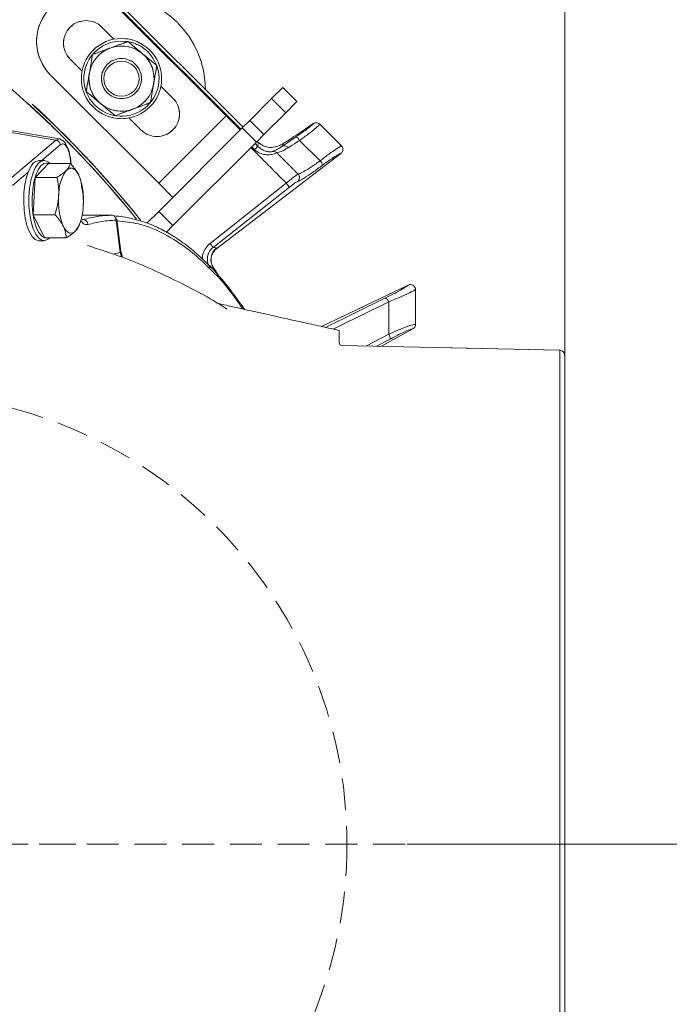
# Model space of a CAD drawing. Extents: x -2859 to -41, y -1216 to 1877.
# Drawn here: x -1405 to -1275, y -762 to -565 of the extents above; entities that cross this region are included whole.
import ezdxf

# ---------------------------------------------------------------- set-up
doc = ezdxf.new("R2010")
doc.units = 0
doc.header["$LTSCALE"] = 5
doc.linetypes.add('HIDDEN', pattern=[1.905, 1.27, -0.635])
doc.linetypes.add('PHANTOM', pattern=[12.7, 6.35, -1.27, 1.27, -1.27, 1.27, -1.27])
doc.layers.add('3', color=1, linetype='Continuous')
doc.layers.add('SLD-0', color=7, linetype='Continuous')
doc.layers.add('Bemaßungen(Brunner)', color=7, linetype='Continuous', lineweight=25)
doc.styles.add('Brunner 2014', font='arial.ttf', dxfattribs={"height": 35})
doc.dimstyles.new('Brunner 2014', dxfattribs={"dimscale": 5, "dimtxt": 35, "dimasz": 5, "dimexe": 3.175, "dimexo": 0, "dimgap": 0.762, "dimtad": 1, "dimdec": 0, "dimrnd": 1e-08, "dimtxsty": 'Brunner 2014', "dimcen": 0.09, "dimdle": 10, "dimclrd": 7, "dimclre": 7, "dimclrt": 7, "dimadec": 1, "dimazin": 2, "dimtfac": 0.666667, "dimtdec": 0, "dimtmove": 0, "dimatfit": 3, "dimldrblk": 'Filled-1', "dimfxl": 1, "dimtolj": 1, "dimlwd": 5, "dimlwe": 5, "dimarcsym": 0})

# ---------------------------------------------------------------- blocks, each defined once
blk = doc.blocks.new('*D88')
at = {"layer": 'Defpoints', "color": 0, "lineweight": 5, "transparency": 16777216}
for p in [(-1169.77, -513.69), (-1327.69, -729.69), (-1062.4, -729.69)]:
    blk.add_point(p, dxfattribs=at)
at = {"layer": 'SLD-0', "color": 7, "linetype": 'Continuous', "lineweight": 5, "transparency": 16777216}
for p, q in [((-1169.77, -513.69), (-1046.52, -513.69)), ((-1062.4, -538.69), (-1062.4, -704.69)), ((-1327.69, -729.69), (-1046.52, -729.69))]:
    blk.add_line(p, q, dxfattribs=at)
at = {"layer": 'SLD-0', "color": 7, "lineweight": 5, "transparency": 16777216}
for points in [[(-1066.56, -538.69), (-1058.23, -538.69), (-1062.4, -513.69)], [(-1066.56, -704.69), (-1058.23, -704.69), (-1062.4, -729.69)]]:
    blk.add_solid(points, dxfattribs=at)
at = {"layer": 'SLD-0', "color": 7, "transparency": 16777216, "insert": (-1101.95, -621.69), "char_height": 35, "attachment_point": 2, "rotation": 90, "style": 'Brunner 2014'}
blk.add_mtext('\\A1;216', dxfattribs=at)
blk = doc.blocks.new('Filled-1')
at = {"color": 0}
for p, q in [((0, 0), (-1, 0.1667)), ((-1, 0.1667), (-1, -0.1667)), ((-1, 0), (0, 0)), ((-1, -0.1667), (0, 0))]:
    blk.add_line(p, q, dxfattribs=at)
at = {"color": 0, "flags": 128}
blk.add_lwpolyline([(-1, -0.1667), (0, 0), (-1, 0.1667), (-1, -0.1667)], dxfattribs=at)
at = {"color": 0}
blk.add_solid([(-1, -0.1667), (0, 0), (-1, 0.1667), (-1, -0.1667)], dxfattribs=at)
blk = doc.blocks.new('*D96')
at = {"layer": 'Defpoints', "color": 0, "lineweight": 5, "transparency": 16777216}
for p in [(-1296.23, -350.73), (-1296.23, -632.17), (-1537.4, -729.69)]:
    blk.add_point(p, dxfattribs=at)
at = {"layer": 'SLD-0', "color": 7, "linetype": 'Continuous', "lineweight": 5, "transparency": 16777216}
for p, q in [((-1537.4, -729.69), (-1537.4, -334.85)), ((-1296.23, -632.17), (-1296.23, -334.85)), ((-1512.4, -350.73), (-1321.23, -350.73))]:
    blk.add_line(p, q, dxfattribs=at)
at = {"layer": 'SLD-0', "color": 7, "lineweight": 5, "transparency": 16777216}
for points in [[(-1512.4, -346.56), (-1512.4, -354.89), (-1537.4, -350.73)], [(-1321.23, -346.56), (-1321.23, -354.89), (-1296.23, -350.73)]]:
    blk.add_solid(points, dxfattribs=at)
at = {"layer": 'SLD-0', "color": 1, "transparency": 16777216, "insert": (-1417.58, -311.77), "char_height": 35, "attachment_point": 2, "style": 'Brunner 2014'}
blk.add_mtext('\\A1;241', dxfattribs=at)
blk = doc.blocks.new('*D97')
at = {"layer": 'Defpoints', "color": 0, "lineweight": 5, "transparency": 16777216}
for p in [(-1296.23, -421.51), (-1152.4, -494.05), (-1296.23, -632.17)]:
    blk.add_point(p, dxfattribs=at)
at = {"layer": 'SLD-0', "color": 7, "linetype": 'Continuous', "lineweight": 5, "transparency": 16777216}
for p, q in [((-1296.23, -632.17), (-1296.23, -405.63)), ((-1152.4, -494.05), (-1152.4, -405.63)), ((-1177.4, -421.51), (-1271.23, -421.51))]:
    blk.add_line(p, q, dxfattribs=at)
at = {"layer": 'SLD-0', "color": 7, "lineweight": 5, "transparency": 16777216}
for points in [[(-1271.23, -417.34), (-1271.23, -425.68), (-1296.23, -421.51)], [(-1177.4, -417.34), (-1177.4, -425.68), (-1152.4, -421.51)]]:
    blk.add_solid(points, dxfattribs=at)
at = {"layer": 'SLD-0', "color": 1, "transparency": 16777216, "insert": (-1231.24, -382.56), "char_height": 35, "attachment_point": 2, "style": 'Brunner 2014'}
blk.add_mtext('\\A1;144', dxfattribs=at)
blk = doc.blocks.new('*D98')
at = {"layer": 'Defpoints', "color": 0, "lineweight": 5, "transparency": 16777216}
for p in [(-1327.69, -729.69), (-1062.4, -729.69), (-1178.84, -999.69)]:
    blk.add_point(p, dxfattribs=at)
at = {"layer": 'SLD-0', "color": 7, "linetype": 'Continuous', "lineweight": 5, "transparency": 16777216}
for p, q in [((-1327.69, -729.69), (-1046.52, -729.69)), ((-1062.4, -974.69), (-1062.4, -754.69)), ((-1178.84, -999.69), (-1046.52, -999.69))]:
    blk.add_line(p, q, dxfattribs=at)
at = {"layer": 'SLD-0', "color": 7, "lineweight": 5, "transparency": 16777216}
for points in [[(-1066.56, -754.69), (-1058.23, -754.69), (-1062.4, -729.69)], [(-1066.56, -974.69), (-1058.23, -974.69), (-1062.4, -999.69)]]:
    blk.add_solid(points, dxfattribs=at)
at = {"layer": 'SLD-0', "color": 7, "transparency": 16777216, "insert": (-1101.95, -864.58), "char_height": 35, "attachment_point": 2, "rotation": 90, "style": 'Brunner 2014'}
blk.add_mtext('\\A1;270', dxfattribs=at)

msp = doc.modelspace()

# ---------------------------------------------------------------- linework, layer by layer
at = {"color": 0, "linetype": 'Continuous', "lineweight": 18}
for p, q in [((-1360.41, -586.65), (-1396.82, -550.23)), ((-1363.8, -584.38), (-1385.37, -562.82)), ((-1398.8, -576.25), (-1377.24, -597.82)), ((-1354.72, -580.96), (-1359.08, -585.32)), ((-1351.9, -583.79), (-1354.72, -580.96)), ((-1349.66, -581.55), (-1351.9, -583.79)), ((-1380.77, -587.21), (-1383.17, -584.82)), ((-1377.24, -597.82), (-1363.8, -584.38)), ((-1363.8, -584.38), (-1360.98, -587.21)), ((-1360.56, -586.8), (-1359.08, -585.32)), ((-1359.08, -585.32), (-1356.25, -588.14)), ((-1351.9, -583.79), (-1356.25, -588.14)), ((-1360.56, -586.8), (-1377.24, -603.47)), ((-1357.73, -589.63), (-1360.56, -586.8)), ((-1346.4, -585.95), (-1348.19, -587.18)), ((-1346.4, -585.95), (-1346.37, -585.93)), ((-1345.1, -586.05), (-1345.13, -586.02)), ((-1340.79, -590.36), (-1345.1, -586.05)), ((-1356.25, -588.14), (-1357.73, -589.63)), ((-1349.12, -589.28), (-1345, -593.35)), ((-1357.73, -589.63), (-1374.41, -606.3)), ((-1358.1, -591.13), (-1358.66, -590.56)), ((-1358.02, -589.91), (-1357.45, -590.48)), ((-1357.45, -590.48), (-1357.36, -589.68)), ((-1352.39, -589.92), (-1352.44, -590.39)), ((-1340.77, -590.38), (-1340.79, -590.36)), ((-1340.9, -591.88), (-1365.66, -610.87)), ((-1340.88, -591.86), (-1340.9, -591.88)), ((-1399.23, -593.87), (-1401.89, -596.67)), ((-1400.09, -593.3), (-1401.11, -593.3)), ((-1399.23, -593.87), (-1394.87, -593.87)), ((-1401.89, -596.67), (-1402.29, -604.11)), ((-1401.89, -596.67), (-1397.53, -596.67)), ((-1392.95, -596.77), (-1392.96, -596.73)), ((-1374.41, -600.65), (-1377.24, -597.82)), ((-1367, -609.85), (-1351.78, -597.83)), ((-1351.16, -598.61), (-1366.38, -610.63)), ((-1351.16, -598.61), (-1351.78, -597.83)), ((-1402.29, -604.11), (-1397.93, -604.11)), ((-1402.29, -604.11), (-1400.03, -608.73)), ((-1379.59, -605.83), (-1377.24, -603.47)), ((-1377.24, -603.47), (-1374.41, -606.3)), ((-1393.11, -606.26), (-1392.95, -605.83)), ((-1374.41, -606.3), (-1375.74, -607.64)), ((-1400.03, -608.73), (-1395.67, -608.73)), ((-1401.11, -609.3), (-1400.09, -609.3)), ((-1366.38, -610.63), (-1367, -609.85)), ((-1366.38, -610.63), (-1365.69, -610.74)), ((-1365.69, -610.74), (-1365.66, -610.87)), ((-1365.66, -610.87), (-1365.66, -610.88)), ((-1366.32, -614.74), (-1367.01, -614.64)), ((-1366.14, -615.01), (-1366.32, -614.74)), ((-1366.31, -614.78), (-1366.32, -614.74)), ((-1366.12, -615.01), (-1366.28, -614.77)), ((-1365.27, -616.31), (-1366.14, -615.01)), ((-1366.13, -615.01), (-1366.14, -615.01)), ((-1365.3, -616.25), (-1366.13, -615.01)), ((-1327.46, -618.17), (-1344.76, -626.42)), ((-1327.46, -618.17), (-1327.42, -618.15)), ((-1326, -619.06), (-1326, -619)), ((-1326, -626.03), (-1326, -626.02)), ((-1335.81, -630.31), (-1331.34, -627.94)), ((-1326.52, -626.9), (-1332.93, -630.38)), ((-1326.52, -626.89), (-1326.52, -626.9)), ((-1331.09, -628.93), (-1333.79, -630.36))]:
    msp.add_line(p, q, dxfattribs=at)
at = {"color": 0, "linetype": 'PHANTOM', "lineweight": 18}
for p, q in [((-1363.8, -584.38), (-1385.37, -562.82)), ((-1398.8, -576.25), (-1377.24, -597.82)), ((-1354.72, -580.96), (-1359.08, -585.32)), ((-1351.9, -583.79), (-1354.72, -580.96)), ((-1349.66, -581.55), (-1351.9, -583.79)), ((-1380.77, -587.21), (-1383.17, -584.82)), ((-1377.24, -597.82), (-1363.8, -584.38)), ((-1363.8, -584.38), (-1360.98, -587.21)), ((-1360.56, -586.8), (-1359.08, -585.32)), ((-1359.08, -585.32), (-1356.25, -588.14)), ((-1351.9, -583.79), (-1356.25, -588.14)), ((-1360.56, -586.8), (-1377.24, -603.47)), ((-1357.73, -589.63), (-1360.56, -586.8)), ((-1356.25, -588.14), (-1357.73, -589.63)), ((-1357.73, -589.63), (-1374.41, -606.3)), ((-1374.41, -600.65), (-1377.24, -597.82)), ((-1379.59, -605.83), (-1377.24, -603.47)), ((-1377.24, -603.47), (-1374.41, -606.3)), ((-1374.41, -606.3), (-1375.74, -607.64))]:
    msp.add_line(p, q, dxfattribs=at)
at = {"color": 7, "linetype": 'PHANTOM', "lineweight": 18}
for p, q in [((-1386.16, -569.1), (-1388.55, -566.7)), ((-1392.52, -575.46), (-1394.91, -573.07)), ((-1390.43, -572.16), (-1391.07, -575.86)), ((-1377.62, -574.36), (-1380.5, -571.96)), ((-1378.89, -581.76), (-1378.25, -578.06)), ((-1374.41, -580.85), (-1376.8, -578.45)), ((-1354.72, -580.96), (-1352.49, -578.73)), ((-1352.49, -578.73), (-1349.66, -581.55)), ((-1391.7, -579.55), (-1388.82, -581.95))]:
    msp.add_line(p, q, dxfattribs=at)
at = {"color": 7, "linetype": 'Continuous', "lineweight": 18}
for p, q in [((-1386.16, -569.1), (-1388.55, -566.7)), ((-1392.52, -575.46), (-1394.91, -573.07)), ((-1390.43, -572.16), (-1391.07, -575.86)), ((-1377.62, -574.36), (-1380.5, -571.96)), ((-1378.89, -581.76), (-1378.25, -578.06)), ((-1374.41, -580.85), (-1376.8, -578.45)), ((-1354.72, -580.96), (-1352.49, -578.73)), ((-1352.49, -578.73), (-1349.66, -581.55)), ((-1391.7, -579.55), (-1388.82, -581.95))]:
    msp.add_line(p, q, dxfattribs=at)
at = {"color": 0, "linetype": 'Continuous', "lineweight": 18, "flags": 128}
for points in [[(-1392.93, -555), (-1384.04, -563.89), (-1360.85, -587.08)], [(-1358.1, -591.13), (-1357.97, -591), (-1357.86, -590.89), (-1357.75, -590.78), (-1357.66, -590.68), (-1357.58, -590.6), (-1357.51, -590.54), (-1357.47, -590.5), (-1357.45, -590.48)], [(-1401.11, -609.3), (-1401.21, -609.3), (-1401.86, -609.05), (-1402.48, -608.45), (-1403.04, -607.51), (-1403.51, -606.28), (-1403.86, -604.82), (-1404.08, -603.19), (-1404.17, -601.47), (-1404.11, -599.75), (-1403.91, -598.1), (-1403.59, -596.6), (-1403.14, -595.32), (-1402.6, -594.31)], [(-1398.96, -608.73), (-1399.21, -608.96), (-1399.86, -609.28), (-1400.52, -609.22), (-1401.16, -608.79), (-1401.76, -608.02), (-1402.27, -606.93), (-1402.68, -605.57), (-1402.97, -604.02), (-1403.13, -602.34), (-1403.14, -600.61), (-1403.01, -598.91), (-1402.75, -597.32), (-1402.36, -595.93), (-1401.86, -594.78), (-1401.29, -593.93), (-1400.65, -593.44), (-1399.99, -593.3), (-1399.34, -593.55), (-1398.96, -593.87)], [(-1399.23, -593.87), (-1399.54, -593.8), (-1400.16, -593.93), (-1400.75, -594.39), (-1401.29, -595.18), (-1401.76, -596.26), (-1402.12, -597.57), (-1402.37, -599.06), (-1402.49, -600.65), (-1402.48, -602.27), (-1402.33, -603.85), (-1402.06, -605.3), (-1401.67, -606.57), (-1401.19, -607.6), (-1400.64, -608.33), (-1400.03, -608.73), (-1399.41, -608.78), (-1399.24, -608.73)], [(-1393.2, -596.18), (-1393.47, -595.7), (-1393.76, -595.32), (-1394.07, -595.04), (-1394.39, -594.86), (-1394.71, -594.8), (-1395.03, -594.85), (-1395.35, -595.01), (-1395.66, -595.27)], [(-1396.27, -606.42), (-1396, -606.9), (-1395.71, -607.28), (-1395.4, -607.56), (-1395.08, -607.74), (-1394.76, -607.8), (-1394.43, -607.75), (-1394.11, -607.59), (-1393.8, -607.33)], [(-1343.97, -626.59), (-1338.04, -623.69), (-1331.98, -620.73)], [(-1331.34, -621.52), (-1333.07, -622.36), (-1340.01, -625.76), (-1342.42, -626.93)]]:
    msp.add_lwpolyline(points, dxfattribs=at)
at = {"color": 7, "linetype": 'Continuous', "lineweight": 18, "flags": 128}
for points in [[(-1383.65, -569.53), (-1383.65, -569.53), (-1385.27, -569.48), (-1386.86, -569.79), (-1388.35, -570.43), (-1389.67, -571.38), (-1390.36, -572.08)], [(-1377.71, -574.14), (-1378.34, -572.92), (-1379.36, -571.65)]]:
    msp.add_lwpolyline(points, dxfattribs=at)
at = {"color": 7, "linetype": 'PHANTOM', "lineweight": 18, "flags": 128}
for points in [[(-1383.65, -569.53), (-1383.65, -569.53), (-1385.27, -569.48), (-1386.86, -569.79), (-1388.35, -570.43), (-1389.67, -571.38), (-1390.36, -572.08)], [(-1377.71, -574.14), (-1378.34, -572.92), (-1379.36, -571.65)]]:
    msp.add_lwpolyline(points, dxfattribs=at)
at = {"color": 0, "linetype": 'Continuous', "lineweight": 18}
msp.add_circle((-1384.66, -576.96), 8, dxfattribs=at)
at = {"color": 0, "linetype": 'PHANTOM', "lineweight": 18}
msp.add_circle((-1384.66, -576.96), 8, dxfattribs=at)
at = {"color": 7, "linetype": 'Continuous', "lineweight": 18}
for radius in [4, 3.5]:
    msp.add_circle((-1384.66, -576.96), radius, dxfattribs=at)
at = {"color": 7, "linetype": 'PHANTOM', "lineweight": 18}
msp.add_circle((-1384.66, -576.96), 4, dxfattribs=at)
at = {"color": 0, "linetype": 'PHANTOM', "lineweight": 18}
for centre, radius, start, end in [((-1537.4, -729.69), 200, 38.4773, 126.9522), ((-1537.4, -729.69), 199.5, 38.691, 126.9318), ((-1537.4, -729.69), 200, 38.4773, 90), ((-1384.66, -576.96), 7.5, 201.482, 18.067), ((-1384.66, -576.96), 6.5, 290.2411, 350.2411), ((-1377.59, -584.03), 4.5, 225, 45), ((-1384.66, -576.96), 6.5, 230.2411, 290.2411)]:
    msp.add_arc(centre, radius, start, end, dxfattribs=at)
at = {"color": 0, "linetype": 'Continuous', "lineweight": 18}
for centre, radius, start, end in [((-1537.4, -729.69), 199.5, 38.691, 90), ((-1384.66, -576.96), 7.5, 201.482, 18.067), ((-1384.66, -576.96), 6.5, 290.2411, 350.2411), ((-1377.59, -584.03), 4.5, 225, 45), ((-1384.66, -576.96), 6.5, 230.2411, 290.2411), ((-1350.33, -589.85), 1.34, 25.0344, 69.3373), ((-1352.21, -591.27), 0.912, 31.5908, 104.559), ((-1354.4, -592.47), 0.994, 43.6377, 91.1424), ((-1400.96, -595.13), 1.83, 94.7563, 153.6597), ((-1345.94, -594.31), 1.35, 1.0965, 45.5339), ((-1388.45, -600.22), 8.75, 145.5487, 181.1081), ((-1405.29, -601.13), 13.06, 355.268, 22.2708), ((-1350.17, -596.72), 1.01, 310.2446, 43.7874), ((-1384.18, -601.47), 13.06, 175.268, 202.2708), ((-1401.02, -602.38), 8.75, 325.5487, 1.1081), ((-1363.81, -613.08), 3, 128.7554, 213.4361), ((-1332.63, -621.93), 1.36, 17.5347, 61.3514), ((-1332.44, -628.75), 1.36, 352.6475, 36.4641)]:
    msp.add_arc(centre, radius, start, end, dxfattribs=at)
at = {"color": 7, "linetype": 'Continuous', "lineweight": 18}
for centre, radius, start, end in [((-1387.04, -579.33), 19.15, 0.5074, 89.4926), ((-1392.09, -569.53), 9.5, 135, 225), ((-1391.73, -569.89), 4.5, 45, 225), ((-1384.66, -576.96), 7.5, 45, 78.1163), ((-1384.66, -576.96), 6.5, 110.2411, 170.2411), ((-1384.66, -576.96), 6.5, 50.2411, 110.2411), ((-1384.66, -576.96), 7.5, 141.7611, 198.3015), ((-1384.66, -576.96), 6.5, 350.2411, 50.2411), ((-1384.66, -576.96), 6.5, 170.2411, 230.2411)]:
    msp.add_arc(centre, radius, start, end, dxfattribs=at)
at = {"color": 7, "linetype": 'PHANTOM', "lineweight": 18}
for centre, radius, start, end in [((-1392.09, -569.53), 9.5, 135, 225), ((-1391.73, -569.89), 4.5, 45, 225), ((-1384.66, -576.96), 7.5, 45, 78.1163), ((-1384.66, -576.96), 6.5, 110.2411, 170.2411), ((-1384.66, -576.96), 6.5, 50.2411, 110.2411), ((-1384.66, -576.96), 7.5, 141.7611, 198.3015), ((-1384.66, -576.96), 6.5, 350.2411, 50.2411), ((-1384.66, -576.96), 6.5, 170.2411, 230.2411)]:
    msp.add_arc(centre, radius, start, end, dxfattribs=at)
at = {"color": 0, "linetype": 'Continuous', "lineweight": 18}
for centre, major_axis, ratio, start_param, end_param in [((-1417.1, -630.49), (69.27, 43.59), 0.00426, 5.915654, 6.178569), ((-1357.65, -588.91), (2.88, -2.87), 0.086131, 4.821928, 4.89692)]:
    msp.add_ellipse(centre, major_axis=major_axis, ratio=ratio, start_param=start_param, end_param=end_param, dxfattribs=at)
at = {"color": 7, "linetype": 'Continuous', "lineweight": 18}
for points, knots in [([(-1383.39, -569.56), (-1383.68, -569.67), (-1384.83, -570.09), (-1386.02, -570.53), (-1386.91, -570.86)], [0, 0, 0, 0, 0.252564, 1, 1, 1, 1]), ([(-1380.5, -571.96), (-1380.57, -571.9), (-1381.55, -571.09), (-1382.5, -570.3), (-1383.39, -569.56)], [0, 0, 0, 0, 0.070215, 1, 1, 1, 1]), ([(-1386.91, -570.86), (-1387.22, -570.98), (-1388.42, -571.42), (-1389.58, -571.84), (-1390.43, -572.16)], [0, 0, 0, 0, 0.264671, 1, 1, 1, 1]), ([(-1378.25, -578.06), (-1378.24, -577.97), (-1378.02, -576.72), (-1377.81, -575.5), (-1377.62, -574.36)], [0, 0, 0, 0, 0.070215, 1, 1, 1, 1]), ([(-1391.07, -575.86), (-1391.08, -575.94), (-1391.3, -577.19), (-1391.51, -578.42), (-1391.7, -579.55)], [0, 0, 0, 0, 0.070215, 1, 1, 1, 1])]:
    msp.add_open_spline(points, degree=3, knots=knots, dxfattribs=at)
at = {"color": 7, "linetype": 'PHANTOM', "lineweight": 18}
for points, knots in [([(-1383.39, -569.56), (-1383.68, -569.67), (-1384.83, -570.09), (-1386.02, -570.53), (-1386.91, -570.86)], [0, 0, 0, 0, 0.252564, 1, 1, 1, 1]), ([(-1380.5, -571.96), (-1380.57, -571.9), (-1381.55, -571.09), (-1382.5, -570.3), (-1383.39, -569.56)], [0, 0, 0, 0, 0.070215, 1, 1, 1, 1]), ([(-1386.91, -570.86), (-1387.22, -570.98), (-1388.42, -571.42), (-1389.58, -571.84), (-1390.43, -572.16)], [0, 0, 0, 0, 0.264671, 1, 1, 1, 1]), ([(-1378.25, -578.06), (-1378.24, -577.97), (-1378.02, -576.72), (-1377.81, -575.5), (-1377.62, -574.36)], [0, 0, 0, 0, 0.070215, 1, 1, 1, 1]), ([(-1391.07, -575.86), (-1391.08, -575.94), (-1391.3, -577.19), (-1391.51, -578.42), (-1391.7, -579.55)], [0, 0, 0, 0, 0.070215, 1, 1, 1, 1])]:
    msp.add_open_spline(points, degree=3, knots=knots, dxfattribs=at)
at = {"color": 0, "linetype": 'Continuous', "lineweight": 18}
for points, knots in [([(-1388.82, -581.95), (-1388.75, -582.01), (-1387.78, -582.82), (-1386.82, -583.62), (-1385.93, -584.35)], [0, 0, 0, 0, 0.070215, 1, 1, 1, 1]), ([(-1385.93, -584.35), (-1385.08, -584.04), (-1383.92, -583.61), (-1382.73, -583.17), (-1382.41, -583.06)], [0, 0, 0, 0, 0.735328, 1, 1, 1, 1]), ([(-1382.41, -583.06), (-1381.52, -582.73), (-1380.33, -582.29), (-1379.18, -581.87), (-1378.89, -581.76)], [0, 0, 0, 0, 0.747436, 1, 1, 1, 1]), ([(-1349.86, -588.6), (-1349.32, -588.23), (-1348.25, -587.51), (-1347.07, -586.61), (-1346.54, -586.14), (-1346.42, -585.98), (-1346.4, -585.95)], [0, 0, 0, 0, 0.308866, 0.61798, 0.921002, 1, 1, 1, 1]), ([(-1345.13, -586.02), (-1345.16, -586.08), (-1345.27, -586.27), (-1345.94, -586.89), (-1347.29, -587.97), (-1348.51, -588.84), (-1349.12, -589.28)], [0, 0, 0, 0, 0.137071, 0.421558, 0.711236, 1, 1, 1, 1]), ([(-1345.13, -586.02), (-1345.22, -585.95), (-1345.4, -585.81), (-1345.75, -585.74), (-1346.06, -585.77), (-1346.27, -585.86), (-1346.35, -585.92), (-1346.37, -585.93)], [0, 0, 0, 0, 0.2500151, 0.5000132, 0.7498918, 0.9426992, 1, 1, 1, 1]), ([(-1352.44, -590.39), (-1351.82, -589.95), (-1351.02, -589.38), (-1350.07, -588.74), (-1349.86, -588.6)], [0, 0, 0, 0, 0.770359, 1, 1, 1, 1]), ([(-1349.12, -589.28), (-1349.31, -589.4), (-1350.16, -589.94), (-1350.88, -590.42), (-1351.43, -590.8)], [0, 0, 0, 0, 0.229941, 1, 1, 1, 1]), ([(-1351.78, -597.83), (-1352.29, -597.32), (-1353.47, -596.13), (-1355.31, -594.28), (-1357.15, -592.43), (-1358.32, -591.25), (-1358.83, -590.73)], [0, 0, 0, 0, 0.217935, 0.499893, 0.781852, 1, 1, 1, 1]), ([(-1353.68, -591.78), (-1353.75, -591.82), (-1353.9, -591.9), (-1354.36, -592.04), (-1355.04, -592.16), (-1355.98, -592.17), (-1356.79, -591.96), (-1357.52, -591.61), (-1357.84, -591.34), (-1358.1, -591.13)], [0, 0, 0, 0, 0.13604, 0.266124, 0.392422, 0.577374, 0.779705, 0.827438, 1, 1, 1, 1]), ([(-1357.45, -590.48), (-1357.25, -590.65), (-1356.79, -591.06), (-1356, -591.43), (-1355.29, -591.57), (-1354.84, -591.58), (-1354.55, -591.53), (-1354.46, -591.49), (-1354.42, -591.47)], [0, 0, 0, 0, 0.19501, 0.459528, 0.637653, 0.753823, 0.873104, 1, 1, 1, 1]), ([(-1357.36, -589.68), (-1357.06, -589.92), (-1356.47, -590.39), (-1355.29, -590.73), (-1354.15, -590.68), (-1353.15, -590.37), (-1352.61, -590.05), (-1352.39, -589.92)], [0, 0, 0, 0, 0.1913753, 0.3811951, 0.6829414, 0.8685375, 1, 1, 1, 1]), ([(-1354.42, -591.47), (-1354.2, -591.38), (-1353.76, -591.2), (-1352.88, -590.66), (-1352.44, -590.39)], [0, 0, 0, 0, 0.507154, 1, 1, 1, 1]), ([(-1351.43, -590.8), (-1351.92, -591.06), (-1352.9, -591.57), (-1353.42, -591.71), (-1353.68, -591.78)], [0, 0, 0, 0, 0.505124, 1, 1, 1, 1]), ([(-1345, -593.35), (-1344.4, -592.89), (-1343.2, -591.96), (-1341.78, -590.95), (-1341.04, -590.49), (-1340.82, -590.41), (-1340.77, -590.38)], [0, 0, 0, 0, 0.300271, 0.600271, 0.901959, 1, 1, 1, 1]), ([(-1340.88, -591.86), (-1340.87, -591.85), (-1340.78, -591.78), (-1340.64, -591.62), (-1340.5, -591.32), (-1340.48, -590.98), (-1340.56, -590.65), (-1340.7, -590.47), (-1340.77, -590.38)], [0, 0, 0, 0, 0.03563, 0.198236, 0.398674, 0.598814, 0.799416, 1, 1, 1, 1]), ([(-1349.44, -596.02), (-1350.6, -594.87), (-1352.01, -593.45), (-1353.42, -592.04), (-1353.68, -591.78)], [0, 0, 0, 0, 0.816836, 1, 1, 1, 1]), ([(-1340.9, -591.88), (-1340.94, -591.89), (-1341.14, -591.96), (-1341.76, -592.3), (-1343.02, -593.13), (-1344.07, -593.9), (-1344.6, -594.29)], [0, 0, 0, 0, 0.061241, 0.375239, 0.687578, 1, 1, 1, 1]), ([(-1395.66, -595.27), (-1395.63, -595.24), (-1395.4, -594.99), (-1395.06, -594.51), (-1394.93, -594.08), (-1394.87, -593.87)], [0, 0, 0, 0, 0.0700769, 0.5307777, 1, 1, 1, 1]), ([(-1394.87, -593.87), (-1394.72, -594.03), (-1394.31, -594.49), (-1393.71, -595.26), (-1393.37, -595.87), (-1393.2, -596.18)], [0, 0, 0, 0, 0.215597, 0.605231, 1, 1, 1, 1]), ([(-1344.6, -594.29), (-1344.74, -594.39), (-1345.59, -595.03), (-1347.06, -596.08), (-1348.69, -597.13), (-1349.24, -597.37), (-1349.52, -597.49)], [0, 0, 0, 0, 0.063127, 0.376345, 0.688136, 1, 1, 1, 1]), ([(-1349.44, -596.02), (-1349.19, -595.93), (-1348.67, -595.74), (-1347.21, -594.87), (-1345.89, -593.99), (-1345.13, -593.44), (-1345, -593.35)], [0, 0, 0, 0, 0.311797, 0.623718, 0.936923, 1, 1, 1, 1]), ([(-1397.53, -596.67), (-1397.17, -596.45), (-1396.43, -595.99), (-1395.92, -595.51), (-1395.66, -595.27)], [0, 0, 0, 0, 0.495458, 1, 1, 1, 1]), ([(-1397.2, -600.39), (-1397.19, -600.3), (-1397.16, -599.64), (-1397.21, -598.38), (-1397.42, -597.25), (-1397.53, -596.67)], [0, 0, 0, 0, 0.070077, 0.530778, 1, 1, 1, 1]), ([(-1393.2, -596.18), (-1393.12, -596.37), (-1392.9, -596.85), (-1392.69, -597.62), (-1392.63, -598.2), (-1392.61, -598.49)], [0, 0, 0, 0, 0.235463, 0.615594, 1, 1, 1, 1]), ([(-1351.78, -597.83), (-1351.52, -597.61), (-1351, -597.17), (-1350.29, -596.61), (-1349.72, -596.19), (-1349.54, -596.08), (-1349.44, -596.02)], [0, 0, 0, 0, 0.250008, 0.500674, 0.750156, 1, 1, 1, 1]), ([(-1392.61, -598.49), (-1392.49, -599.1), (-1392.25, -600.32), (-1392.26, -601.57), (-1392.27, -602.21)], [0, 0, 0, 0, 0.495458, 1, 1, 1, 1]), ([(-1349.52, -597.49), (-1349.59, -597.52), (-1349.73, -597.58), (-1350.13, -597.84), (-1350.62, -598.19), (-1350.98, -598.47), (-1351.16, -598.61)], [0, 0, 0, 0, 0.249673, 0.499291, 0.750114, 1, 1, 1, 1]), ([(-1397.93, -604.11), (-1397.75, -603.5), (-1397.38, -602.29), (-1397.26, -601.03), (-1397.2, -600.39)], [0, 0, 0, 0, 0.495458, 1, 1, 1, 1]), ([(-1396.27, -606.42), (-1396.43, -606.11), (-1396.77, -605.5), (-1397.37, -604.73), (-1397.79, -604.27), (-1397.93, -604.11)], [0, 0, 0, 0, 0.389294, 0.784404, 1, 1, 1, 1]), ([(-1395.67, -608.73), (-1395.7, -608.44), (-1395.75, -607.87), (-1395.96, -607.09), (-1396.18, -606.6), (-1396.27, -606.42)], [0, 0, 0, 0, 0.3804716, 0.7645364, 1, 1, 1, 1]), ([(-1393.13, -606.25), (-1393.17, -606.37), (-1393.28, -606.72), (-1393.6, -607.09), (-1393.8, -607.33)], [0, 0, 0, 0, 0.3400713, 1, 1, 1, 1]), ([(-1393.8, -607.33), (-1393.84, -607.36), (-1394.08, -607.61), (-1394.65, -608.09), (-1395.33, -608.52), (-1395.67, -608.73)], [0, 0, 0, 0, 0.0700769, 0.5307777, 1, 1, 1, 1]), ([(-1368.47, -612.99), (-1368.49, -612.88), (-1368.55, -612.32), (-1368.22, -611.33), (-1367.64, -610.4), (-1367.15, -609.98), (-1367, -609.85)], [0, 0, 0, 0, 0.09665, 0.466983, 0.836896, 1, 1, 1, 1]), ([(-1366.38, -610.63), (-1366.5, -610.73), (-1366.86, -611.04), (-1367.32, -611.74), (-1367.57, -612.72), (-1367.49, -613.75), (-1367.17, -614.34), (-1367.01, -614.64)], [0, 0, 0, 0, 0.099176, 0.323841, 0.548555, 0.774146, 1, 1, 1, 1]), ([(-1365.66, -610.88), (-1365.92, -611.1), (-1366.31, -611.45), (-1366.49, -611.94), (-1366.55, -612.11)], [0, 0, 0, 0, 0.641489, 1, 1, 1, 1]), ([(-1366.26, -614.74), (-1366.33, -614.65), (-1366.58, -614.33), (-1366.76, -613.69), (-1366.8, -612.97), (-1366.71, -612.42), (-1366.61, -612.18), (-1366.58, -612.1)], [0, 0, 0, 0, 0.121371, 0.414696, 0.665204, 0.8839, 1, 1, 1, 1]), ([(-1331.98, -620.73), (-1331.26, -620.37), (-1329.83, -619.66), (-1328.18, -618.72), (-1327.69, -618.35), (-1327.46, -618.17)], [0, 0, 0, 0, 0.338986, 0.6782226, 1, 1, 1, 1]), ([(-1326, -619), (-1326, -618.98), (-1326.01, -618.85), (-1326.08, -618.62), (-1326.27, -618.34), (-1326.55, -618.14), (-1326.86, -618.05), (-1327.16, -618.05), (-1327.34, -618.12), (-1327.42, -618.15)], [0, 0, 0, 0, 0.031735, 0.201815, 0.371676, 0.542173, 0.710313, 0.854124, 1, 1, 1, 1]), ([(-1326, -619), (-1326.02, -619.02), (-1326.18, -619.15), (-1326.94, -619.57), (-1328.81, -620.45), (-1330.5, -621.16), (-1331.34, -621.52)], [0, 0, 0, 0, 0.033599, 0.350609, 0.675893, 1, 1, 1, 1]), ([(-1326, -619.06), (-1326, -619.77), (-1326, -621.38), (-1326, -623.69), (-1326, -625.31), (-1326, -626.02)], [0, 0, 0, 0, 0.304018, 0.694748, 1, 1, 1, 1]), ([(-1331.34, -627.94), (-1331.34, -627.36), (-1331.34, -625.55), (-1331.34, -623.41), (-1331.34, -621.84), (-1331.34, -621.52)], [0, 0, 0, 0, 0.270136, 0.846983, 1, 1, 1, 1]), ([(-1331.34, -627.94), (-1330.53, -627.59), (-1328.9, -626.87), (-1327.04, -626.19), (-1326.19, -625.98), (-1326.03, -626.02), (-1326, -626.03)], [0, 0, 0, 0, 0.310852, 0.625964, 0.910975, 1, 1, 1, 1]), ([(-1326.52, -626.89), (-1326.42, -626.83), (-1326.24, -626.71), (-1326.06, -626.42), (-1326, -626.18), (-1326, -626.05), (-1326, -626.03)], [0, 0, 0, 0, 0.314183, 0.627972, 0.945888, 1, 1, 1, 1]), ([(-1326.52, -626.9), (-1326.55, -626.9), (-1326.7, -626.89), (-1327.41, -627.12), (-1329, -627.84), (-1330.39, -628.57), (-1331.09, -628.93)], [0, 0, 0, 0, 0.068016, 0.356202, 0.678706, 1, 1, 1, 1])]:
    msp.add_open_spline(points, degree=3, knots=knots, dxfattribs=at)
at = {"color": 0, "linetype": 'PHANTOM', "lineweight": 18}
for points, knots in [([(-1388.82, -581.95), (-1388.75, -582.01), (-1387.78, -582.82), (-1386.82, -583.62), (-1385.93, -584.35)], [0, 0, 0, 0, 0.070215, 1, 1, 1, 1]), ([(-1385.93, -584.35), (-1385.08, -584.04), (-1383.92, -583.61), (-1382.73, -583.17), (-1382.41, -583.06)], [0, 0, 0, 0, 0.735328, 1, 1, 1, 1]), ([(-1382.41, -583.06), (-1381.52, -582.73), (-1380.33, -582.29), (-1379.18, -581.87), (-1378.89, -581.76)], [0, 0, 0, 0, 0.747436, 1, 1, 1, 1])]:
    msp.add_open_spline(points, degree=3, knots=knots, dxfattribs=at)
at = {"layer": '3', "color": 0, "linetype": 'Continuous', "lineweight": 18}
for p, q in [((-1397.05, -589), (-1407.3, -587.28)), ((-1397.75, -589.23), (-1408.2, -587.48)), ((-1397.75, -589.23), (-1407.3, -597.34)), ((-1397.05, -589.01), (-1397.75, -589.23)), ((-1396.86, -590.17), (-1400.54, -593.3)), ((-1394.78, -593.97), (-1394.92, -592.79)), ((-1394.68, -594.08), (-1394.86, -592.67)), ((-1403.26, -595.6), (-1406.41, -598.28)), ((-1387.37, -604.19), (-1392.54, -604.19)), ((-1387.19, -604.25), (-1387.42, -604.19)), ((-1392.52, -605.1), (-1392.31, -605.1)), ((-1392.31, -605.1), (-1392.51, -605.13)), ((-1384.93, -611.69), (-1385.74, -605.2)), ((-1384.79, -611.45), (-1385.58, -605.07)), ((-1384.93, -611.69), (-1386.37, -611.97)), ((-1384.67, -612.54), (-1384.93, -611.69)), ((-1384.47, -612.61), (-1384.79, -611.45))]:
    msp.add_line(p, q, dxfattribs=at)
at = {"layer": '3', "color": 1, "linetype": 'Continuous', "lineweight": 18}
for p, q in [((-1297.21, -631.17), (-1340.74, -630.2)), ((-1297.21, -631.17), (-1297.21, -729.69)), ((-1297.21, -729.69), (-1297.21, -828.21))]:
    msp.add_line(p, q, dxfattribs=at)
at = {"layer": '3', "color": 1, "linetype": 'Continuous', "lineweight": 9}
msp.add_line((-1297.49, -631.17), (-1321.68, -630.63), dxfattribs=at)
at = {"layer": '3', "color": 1, "linetype": 'HIDDEN', "lineweight": 9}
msp.add_circle((-1429.68, -729.69), 90, dxfattribs=at)
at = {"layer": '3', "color": 0, "linetype": 'Continuous', "lineweight": 18}
msp.add_arc((-1340.73, -629.7), 0.5, 180, 268.727, dxfattribs=at)
at = {"layer": '3', "color": 1, "linetype": 'Continuous', "lineweight": 18}
msp.add_arc((-1297.23, -632.17), 1, 0, 88.727, dxfattribs=at)
at = {"layer": '3', "color": 0, "linetype": 'Continuous', "lineweight": 18}
for points in [[(-1396.86, -590.17), (-1396.88, -590.06), (-1396.93, -589.84), (-1397.14, -589.55), (-1397.42, -589.32), (-1397.64, -589.26), (-1397.75, -589.23)], [(-1391.34, -606.09), (-1391.36, -605.96), (-1391.4, -605.7), (-1391.63, -605.37), (-1391.94, -605.14), (-1392.19, -605.11), (-1392.31, -605.1)]]:
    msp.add_open_spline(points, degree=3, dxfattribs=at)
for points, knots in [([(-1394.88, -592.62), (-1394.97, -592.17), (-1395.15, -591.25), (-1395.66, -590.12), (-1396.3, -589.28), (-1396.79, -589.09), (-1397.04, -589)], [0, 0, 0, 0, 0.2416918, 0.490209, 0.7435579, 1, 1, 1, 1]), ([(-1394.92, -592.79), (-1395, -592.32), (-1395.13, -591.6), (-1395.42, -590.86), (-1395.68, -590.4), (-1395.98, -590.1), (-1396.38, -589.91), (-1396.67, -590.07), (-1396.86, -590.17)], [0, 0, 0, 0, 0.24098, 0.370393, 0.502219, 0.633675, 0.76207, 1, 1, 1, 1]), ([(-1394.92, -592.79), (-1394.88, -592.75), (-1394.82, -592.69), (-1394.88, -592.64), (-1394.89, -592.62)], [0, 0, 0, 0, 0.672425, 1, 1, 1, 1]), ([(-1392.31, -605.1), (-1391.36, -604.85), (-1389.48, -604.37), (-1387.6, -604.26), (-1386.66, -604.2)], [0, 0, 0, 0, 0.504983, 1, 1, 1, 1]), ([(-1387.5, -604.19), (-1387.52, -604.19), (-1387.57, -604.19), (-1387.43, -604.2), (-1387.37, -604.2)], [0, 0, 0, 0, 0.499456, 1, 1, 1, 1]), ([(-1386.9, -604.19), (-1387.05, -604.19), (-1387.26, -604.19), (-1387.34, -604.19), (-1387.37, -604.19)], [0, 0, 0, 0, 0.717761, 1, 1, 1, 1]), ([(-1387.37, -604.2), (-1387.24, -604.2), (-1387.11, -604.21), (-1387.01, -604.28), (-1387, -604.28)], [0, 0, 0, 0, 0.975101, 1, 1, 1, 1]), ([(-1386.9, -604.19), (-1386.83, -604.19), (-1386.69, -604.19), (-1386.58, -604.2), (-1386.57, -604.2), (-1386.63, -604.2), (-1386.66, -604.2)], [0, 0, 0, 0, 0.249853, 0.499885, 0.749988, 1, 1, 1, 1]), ([(-1386.66, -604.2), (-1386.54, -604.22), (-1386.3, -604.25), (-1385.99, -604.48), (-1385.78, -604.81), (-1385.75, -605.07), (-1385.74, -605.2)], [0, 0, 0, 0, 0.250008, 0.500007, 0.750001, 1, 1, 1, 1]), ([(-1360.13, -623), (-1361.42, -621.18), (-1364.18, -617.27), (-1367.98, -613.31), (-1371.37, -610.41), (-1374.05, -608.51), (-1376.16, -607.3), (-1377.72, -606.54), (-1378.89, -606.03), (-1380.37, -605.48), (-1382.23, -604.92), (-1384.22, -604.49), (-1385.59, -604.4), (-1386.2, -604.35)], [0, 0, 0, 0, 0.1615365, 0.3465679, 0.4499917, 0.5536337, 0.6518912, 0.6873177, 0.7275114, 0.7818069, 0.8502452, 0.9327542, 1, 1, 1, 1]), ([(-1385.58, -605.07), (-1385.6, -605.04), (-1385.63, -605), (-1385.75, -604.93), (-1385.78, -604.92)], [0, 0, 0, 0, 0.792331, 1, 1, 1, 1]), ([(-1391.34, -606.09), (-1391.6, -606.11), (-1392.12, -606.15), (-1392.57, -605.53), (-1392.8, -605.21)], [0, 0, 0, 0, 0.498673, 1, 1, 1, 1]), ([(-1385.74, -605.2), (-1386.67, -605.26), (-1388.55, -605.37), (-1390.41, -605.85), (-1391.34, -606.09)], [0, 0, 0, 0, 0.500133, 1, 1, 1, 1]), ([(-1385.59, -605.07), (-1385.59, -605.08), (-1385.56, -605.12), (-1385.65, -605.16), (-1385.74, -605.2)], [0, 0, 0, 0, 0.128281, 1, 1, 1, 1]), ([(-1360.51, -622.92), (-1360.81, -622.44), (-1362.6, -619.63), (-1366.12, -615.64), (-1371.03, -611.04), (-1376.09, -607.81), (-1380.95, -605.79), (-1384.12, -605.48), (-1385.55, -605.33)], [0, 0, 0, 0, 0.040313, 0.239292, 0.437956, 0.636666, 0.835621, 1, 1, 1, 1]), ([(-1384.81, -611.45), (-1384.8, -611.47), (-1384.77, -611.54), (-1384.86, -611.63), (-1384.93, -611.69)], [0, 0, 0, 0, 0.250469, 1, 1, 1, 1]), ([(-1341.23, -627.19), (-1342.64, -626.89), (-1345.19, -626.33), (-1348.63, -625.57), (-1351.39, -624.96), (-1353.77, -624.43), (-1356.09, -623.91), (-1358.56, -623.36), (-1361.12, -622.78), (-1363.55, -622.23), (-1365.1, -621.88), (-1365.81, -621.72)], [0, 0, 0, 0, 0.171572, 0.31113, 0.419694, 0.507741, 0.601519, 0.702302, 0.809909, 0.913707, 1, 1, 1, 1])]:
    msp.add_open_spline(points, degree=3, knots=knots, dxfattribs=at)
at = {"layer": '3', "color": 0, "linetype": 'PHANTOM', "lineweight": 18}
msp.add_open_spline([(-1391.44, -610.28), (-1389.1, -611.02), (-1383.13, -612.9), (-1373.94, -617.14), (-1366.99, -620.67), (-1363.72, -622.9), (-1363.63, -622.96)], degree=3, knots=[0, 0, 0, 0, 0.241394, 0.617037, 0.989681, 1, 1, 1, 1], dxfattribs=at)
at = {"layer": '3', "color": 1, "linetype": 'Continuous', "lineweight": 18}
for points in [[(-1296.23, -729.69), (-1296.23, -726.77), (-1296.23, -720.82), (-1296.23, -711.83), (-1296.23, -702.74), (-1296.23, -693.68), (-1296.23, -684.78), (-1296.23, -676.21), (-1296.23, -668.1), (-1296.23, -660.61), (-1296.23, -653.86), (-1296.23, -647.94), (-1296.23, -642.94), (-1296.23, -638.89), (-1296.23, -635.81), (-1296.23, -633.68), (-1296.23, -632.4), (-1296.23, -632.25), (-1296.23, -632.17)], [(-1296.23, -827.22), (-1296.23, -827.14), (-1296.23, -826.98), (-1296.23, -825.7), (-1296.23, -823.58), (-1296.23, -820.49), (-1296.23, -816.44), (-1296.23, -811.44), (-1296.23, -805.53), (-1296.23, -798.77), (-1296.23, -791.28), (-1296.23, -783.18), (-1296.23, -774.61), (-1296.23, -765.71), (-1296.23, -756.65), (-1296.23, -747.55), (-1296.23, -738.57), (-1296.23, -732.62), (-1296.23, -729.69)]]:
    msp.add_open_spline(points, degree=3, knots=[0, 0, 0, 0, 0.057284, 0.116497, 0.177468, 0.239987, 0.303803, 0.368625, 0.434137, 0.5, 0.565863, 0.631375, 0.696197, 0.760013, 0.822532, 0.883503, 0.942716, 1, 1, 1, 1], dxfattribs=at)
at = {"layer": 'Bemaßungen(Brunner)', "lineweight": 5}
msp.add_line((-1341.23, -627.19), (-1341.23, -629.7), dxfattribs=at)
at = {"layer": 'SLD-0', "color": 1, "linetype": 'HIDDEN', "lineweight": 9}
for p, q in [((-1429.68, -729.69), (-1282.24, -729.69)), ((-1428.68, -729.69), (-1391.8, -729.69))]:
    msp.add_line(p, q, dxfattribs=at)

# ---------------------------------------------------------------- dimensions: what is measured, and where the dimension line sits
at = {"layer": 'SLD-0', "color": 1}
for base, p1, picture, middle in [((-1296.23, -350.73), (-1537.4, -729.69), '*D96', (-1417.58, -350.73)), ((-1296.23, -421.51), (-1152.4, -494.05), '*D97', (-1231.24, -421.51))]:
    dim = msp.add_linear_dim(base=base, p1=p1, p2=(-1296.23, -632.17), dimstyle='Brunner 2014', override={"dimclrt": 1}, dxfattribs=at)
    dim.commit()
    dim.dimension.update_dxf_attribs({"geometry": picture, "text_midpoint": middle, "dimtype": 160})
for p1, picture, middle in [((-1169.77, -513.69), '*D88', (-1062.4, -621.69)), ((-1178.84, -999.69), '*D98', (-1062.4, -864.58))]:
    dim = msp.add_linear_dim(base=(-1062.4, -729.69), p1=p1, p2=(-1327.69, -729.69), angle=90, dimstyle='Brunner 2014', dxfattribs=at)
    dim.commit()
    dim.dimension.update_dxf_attribs({"geometry": picture, "text_midpoint": middle, "dimtype": 160})

doc.saveas('drawing.dxf')
